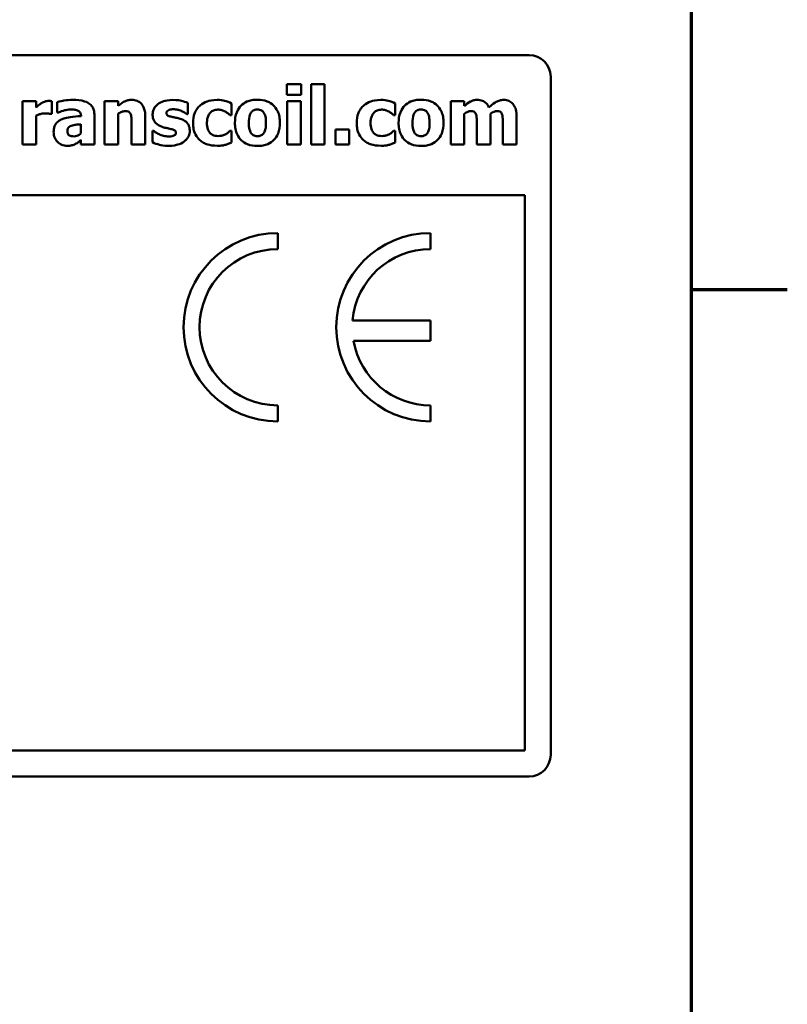
# Model space of a CAD drawing. Units: inches. Extents: x 2 to 86, y 1 to 67.
# Drawn here: x 79.4 to 85.8, y 11.1 to 19.2 of the extents above; entities that cross this region are included whole.
import ezdxf

# ---------------------------------------------------------------- set-up
doc = ezdxf.new("R2010")
doc.units = ezdxf.units.IN
doc.header["$LTSCALE"] = 4
doc.header["$MEASUREMENT"] = 0
doc.layers.get('0').update_dxf_attribs({"lineweight": 25})
doc.layers.add('Border (ANSI)', color=7, linetype='Continuous', lineweight=70)
doc.layers.add('Visible (ANSI)', color=7, linetype='Continuous', lineweight=50)

# ---------------------------------------------------------------- blocks, each defined once
blk = doc.blocks.new('Borders Default Border')
at = {"layer": 'Border (ANSI)'}
blk.add_line((21.25, 4.25), (21.45, 4.25), dxfattribs=at)
at = {"layer": 'Border (ANSI)', "flags": 128}
blk.add_lwpolyline([(0.75, 0.5), (0.75, 16.5), (21.25, 16.5), (21.25, 0.5), (0.75, 0.5)], dxfattribs=at)

msp = doc.modelspace()

# ---------------------------------------------------------------- linework, layer by layer
at = {"layer": 'Visible (ANSI)'}
for p, q in [((60.209, 18.951), (83.654, 18.951)), ((83.834, 18.771), (83.834, 13.131)), ((81.6408, 18.7079), (81.6408, 18.62)), ((81.7602, 18.7079), (81.6408, 18.7079)), ((81.7602, 18.62), (81.7602, 18.7079)), ((81.9559, 18.7075), (81.8431, 18.7075)), ((81.8431, 18.7075), (81.8431, 18.2061)), ((81.9559, 18.2061), (81.9559, 18.7075)), ((81.6408, 18.62), (81.7602, 18.62)), ((79.5578, 18.5683), (79.445, 18.5683)), ((79.445, 18.5683), (79.445, 18.2061)), ((79.5578, 18.5161), (79.5578, 18.5683)), ((79.6881, 18.4613), (79.6881, 18.5683)), ((79.7344, 18.5605), (79.7344, 18.473)), ((80.2393, 18.5683), (80.1265, 18.5683)), ((80.1265, 18.5683), (80.1265, 18.2061)), ((80.2393, 18.5282), (80.2393, 18.5683)), ((80.8189, 18.4605), (80.8189, 18.5523)), ((81.183, 18.4523), (81.183, 18.5488)), ((81.7567, 18.5683), (81.6439, 18.5683)), ((81.6439, 18.5683), (81.6439, 18.2061)), ((81.7567, 18.2061), (81.7567, 18.5683)), ((82.5428, 18.4523), (82.5428, 18.5488)), ((83.1162, 18.5683), (83.0034, 18.5683)), ((83.0034, 18.5683), (83.0034, 18.2061)), ((83.1162, 18.5282), (83.1162, 18.5683)), ((79.5578, 18.2061), (79.5578, 18.4485)), ((79.6788, 18.4613), (79.6881, 18.4613)), ((79.7344, 18.473), (79.7441, 18.473)), ((79.9316, 18.4457), (79.9316, 18.4438)), ((80.0429, 18.2061), (80.0429, 18.4523)), ((80.2393, 18.2061), (80.2393, 18.4625)), ((80.4653, 18.2061), (80.4653, 18.4418)), ((80.8099, 18.4605), (80.8189, 18.4605)), ((81.1686, 18.4523), (81.183, 18.4523)), ((82.5284, 18.4523), (82.5428, 18.4523)), ((83.1162, 18.2061), (83.1162, 18.4625)), ((83.3332, 18.2061), (83.3332, 18.4625)), ((83.5495, 18.2061), (83.5495, 18.4418)), ((79.9308, 18.3757), (79.9308, 18.3006)), ((80.3517, 18.3854), (80.3517, 18.2061)), ((83.2196, 18.387), (83.2196, 18.2061)), ((83.4359, 18.387), (83.4359, 18.2061)), ((80.5341, 18.3209), (80.5248, 18.3209)), ((80.5248, 18.3209), (80.5248, 18.2256)), ((81.183, 18.3213), (81.1686, 18.3213)), ((81.183, 18.2244), (81.183, 18.3213)), ((82.0449, 18.3329), (82.0449, 18.2061)), ((82.1589, 18.3329), (82.0449, 18.3329)), ((82.1589, 18.2061), (82.1589, 18.3329)), ((82.5428, 18.3213), (82.5284, 18.3213)), ((82.5428, 18.2244), (82.5428, 18.3213)), ((79.445, 18.2061), (79.5578, 18.2061)), ((79.9308, 18.2446), (79.9308, 18.2061)), ((79.9308, 18.2061), (80.0429, 18.2061)), ((80.1265, 18.2061), (80.2393, 18.2061)), ((80.3517, 18.2061), (80.4653, 18.2061)), ((81.6439, 18.2061), (81.7567, 18.2061)), ((81.8431, 18.2061), (81.9559, 18.2061)), ((82.0449, 18.2061), (82.1589, 18.2061)), ((83.0034, 18.2061), (83.1162, 18.2061)), ((83.2196, 18.2061), (83.3332, 18.2061)), ((83.4359, 18.2061), (83.5495, 18.2061)), ((60.209, 17.787), (83.618, 17.787)), ((83.618, 17.787), (83.618, 13.167)), ((81.5663, 17.3373), (81.5663, 17.4706)), ((82.8356, 17.3373), (82.8356, 17.4706)), ((82.8356, 16.7432), (82.1882, 16.7432)), ((82.8356, 16.5739), (82.8356, 16.7432)), ((82.1958, 16.5739), (82.8356, 16.5739)), ((81.5663, 15.9043), (81.5663, 16.0376)), ((82.8356, 15.9043), (82.8356, 16.0376)), ((83.618, 13.167), (54.05, 13.167)), ((83.654, 12.951), (54.014, 12.951))]:
    msp.add_line(p, q, dxfattribs=at)
for centre, radius, start, end in [((83.654, 18.771), 0.18, 0, 90), ((81.5663, 16.6874), 0.7831, 90, 270), ((82.8356, 16.6874), 0.7831, 90, 270), ((81.5663, 16.6874), 0.6499, 90, 270), ((82.8356, 16.6874), 0.6499, 90, 175.07795), ((82.8356, 16.6874), 0.6499, 190.05551, 270), ((83.654, 13.131), 0.18, 270, 0)]:
    msp.add_arc(centre, radius, start, end, dxfattribs=at)
for points, knots in [([(79.6041, 18.5515), (79.5955, 18.5465), (79.5869, 18.5402), (79.5767, 18.532), (79.5659, 18.5234), (79.5578, 18.5161)], [-0.05571601, -0.05571601, -0.05571601, -0.05571601, -0.01376356, -0.01376356, 0, 0, 0, 0]), ([(79.6636, 18.5694), (79.6532, 18.5694), (79.6428, 18.5674), (79.6254, 18.5618), (79.6146, 18.5578), (79.6041, 18.5515)], [-0.03595084, -0.03595084, -0.03595084, -0.03595084, -0.01547712, -0.01547712, 0, 0, 0, 0]), ([(79.6881, 18.5683), (79.6841, 18.5685), (79.6799, 18.5688), (79.674, 18.5691), (79.669, 18.5694), (79.6636, 18.5694)], [-0.02202931, -0.02202931, -0.02202931, -0.02202931, -0.00684181, -0.00684181, 0, 0, 0, 0]), ([(79.8639, 18.5784), (79.8386, 18.5784), (79.8134, 18.5762), (79.7826, 18.5707), (79.7519, 18.5654), (79.7344, 18.5605)], [-0.1212414, -0.1212414, -0.1212414, -0.1212414, -0.0231394, -0.0231394, 0, 0, 0, 0]), ([(80.0429, 18.4523), (80.0429, 18.4635), (80.0419, 18.4746), (80.0374, 18.4953), (80.0341, 18.5047), (80.0234, 18.5251), (80.0152, 18.535), (79.9962, 18.5507), (79.9828, 18.5592), (79.9325, 18.5753), (79.8981, 18.5784), (79.8639, 18.5784)], [-0.1692887, -0.1692887, -0.1692887, -0.1692887, -0.1387569, -0.1387569, -0.1112962, -0.1112962, -0.0754565, -0.0754565, -0.0434574, -0.0434574, 0, 0, 0, 0]), ([(80.3513, 18.578), (80.341, 18.578), (80.3308, 18.577), (80.3112, 18.5725), (80.302, 18.5692), (80.2863, 18.5613), (80.2669, 18.5515), (80.2393, 18.5282)], [-0.1667105, -0.1667105, -0.1667105, -0.1667105, -0.105121, -0.105121, -0.0459443, -0.0459443, 0, 0, 0, 0]), ([(80.4653, 18.4418), (80.4653, 18.4559), (80.4643, 18.4703), (80.4595, 18.4961), (80.4561, 18.5079), (80.4441, 18.5339), (80.436, 18.5436), (80.4207, 18.5585), (80.4105, 18.5651), (80.3839, 18.5757), (80.3675, 18.578), (80.3513, 18.578)], [-0.06552915, -0.06552915, -0.06552915, -0.06552915, -0.05591735, -0.05591735, -0.04764165, -0.04764165, -0.03638365, -0.03638365, -0.02059739, -0.02059739, 0, 0, 0, 0]), ([(80.5703, 18.5422), (80.5622, 18.536), (80.5548, 18.5289), (80.541, 18.5116), (80.5367, 18.5031), (80.5288, 18.4844), (80.5264, 18.4717), (80.5264, 18.4586)], [-0.03354563, -0.03354563, -0.03354563, -0.03354563, -0.0257705, -0.0257705, -0.01670155, -0.01670155, 0, 0, 0, 0]), ([(80.6952, 18.578), (80.6579, 18.578), (80.6334, 18.5717), (80.6009, 18.5608), (80.5845, 18.553), (80.5703, 18.5422)], [-0.04345871, -0.04345871, -0.04345871, -0.04345871, -0.02264531, -0.02264531, 0, 0, 0, 0]), ([(80.8189, 18.5523), (80.8022, 18.5603), (80.7831, 18.5661), (80.7552, 18.5728), (80.7317, 18.578), (80.6952, 18.578)], [-0.1293594, -0.1293594, -0.1293594, -0.1293594, -0.0463268, -0.0463268, 0, 0, 0, 0]), ([(80.9231, 18.5336), (80.913, 18.5253), (80.9041, 18.5158), (80.887, 18.4923), (80.8806, 18.4796), (80.8657, 18.4431), (80.862, 18.4137), (80.862, 18.3854)], [-0.06142144, -0.06142144, -0.06142144, -0.06142144, -0.04992513, -0.04992513, -0.03594652, -0.03594652, 0, 0, 0, 0]), ([(81.0628, 18.578), (81.0238, 18.578), (80.9953, 18.5702), (80.9586, 18.5578), (80.9398, 18.5476), (80.9231, 18.5336)], [-0.04911503, -0.04911503, -0.04911503, -0.04911503, -0.02759807, -0.02759807, 0, 0, 0, 0]), ([(81.183, 18.5488), (81.1637, 18.5584), (81.1436, 18.5661), (81.1093, 18.5741), (81.0887, 18.578), (81.0628, 18.578)], [-0.08459042, -0.08459042, -0.08459042, -0.08459042, -0.03291728, -0.03291728, 0, 0, 0, 0]), ([(81.3973, 18.5795), (81.3816, 18.5795), (81.3659, 18.5783), (81.3366, 18.5729), (81.323, 18.569), (81.291, 18.5551), (81.2743, 18.5437), (81.2492, 18.5179), (81.2355, 18.5008), (81.2142, 18.4469), (81.2102, 18.4167), (81.2102, 18.387)], [-0.1902913, -0.1902913, -0.1902913, -0.1902913, -0.1540641, -0.1540641, -0.1212878, -0.1212878, -0.0735334, -0.0735334, -0.0377723, -0.0377723, 0, 0, 0, 0]), ([(81.584, 18.387), (81.584, 18.4042), (81.5826, 18.4215), (81.5765, 18.4536), (81.572, 18.4685), (81.5545, 18.5072), (81.5406, 18.5228), (81.5161, 18.5467), (81.4988, 18.5577), (81.4534, 18.5757), (81.4252, 18.5795), (81.3973, 18.5795)], [-0.09936784, -0.09936784, -0.09936784, -0.09936784, -0.08860209, -0.08860209, -0.07890257, -0.07890257, -0.06199486, -0.06199486, -0.03544358, -0.03544358, 0, 0, 0, 0]), ([(82.283, 18.5336), (82.2728, 18.5253), (82.2639, 18.5158), (82.2468, 18.4923), (82.2405, 18.4796), (82.2255, 18.4431), (82.2219, 18.4137), (82.2219, 18.3854)], [-0.06142144, -0.06142144, -0.06142144, -0.06142144, -0.04992513, -0.04992513, -0.03594652, -0.03594652, 0, 0, 0, 0]), ([(82.4226, 18.578), (82.3837, 18.578), (82.3551, 18.5702), (82.3185, 18.5578), (82.2996, 18.5476), (82.283, 18.5336)], [-0.04911503, -0.04911503, -0.04911503, -0.04911503, -0.02759807, -0.02759807, 0, 0, 0, 0]), ([(82.5428, 18.5488), (82.5236, 18.5584), (82.5035, 18.5661), (82.4692, 18.5741), (82.4486, 18.578), (82.4226, 18.578)], [-0.08459042, -0.08459042, -0.08459042, -0.08459042, -0.03291728, -0.03291728, 0, 0, 0, 0]), ([(82.7572, 18.5795), (82.7415, 18.5795), (82.7258, 18.5783), (82.6965, 18.5729), (82.6828, 18.569), (82.6509, 18.5551), (82.6342, 18.5437), (82.609, 18.5179), (82.5953, 18.5008), (82.5741, 18.4469), (82.5701, 18.4167), (82.5701, 18.387)], [-0.1902913, -0.1902913, -0.1902913, -0.1902913, -0.1540641, -0.1540641, -0.1212878, -0.1212878, -0.0735334, -0.0735334, -0.0377723, -0.0377723, 0, 0, 0, 0]), ([(82.9439, 18.387), (82.9439, 18.4042), (82.9425, 18.4215), (82.9363, 18.4536), (82.9319, 18.4685), (82.9144, 18.5072), (82.9005, 18.5228), (82.876, 18.5467), (82.8587, 18.5577), (82.8133, 18.5757), (82.7851, 18.5795), (82.7572, 18.5795)], [-0.09936784, -0.09936784, -0.09936784, -0.09936784, -0.08860209, -0.08860209, -0.07890257, -0.07890257, -0.06199486, -0.06199486, -0.03544358, -0.03544358, 0, 0, 0, 0]), ([(83.2239, 18.578), (83.2141, 18.578), (83.2043, 18.577), (83.1855, 18.5725), (83.1768, 18.5692), (83.1497, 18.5547), (83.1324, 18.5419), (83.1162, 18.5282)], [-0.05149421, -0.05149421, -0.05149421, -0.05149421, -0.03898106, -0.03898106, -0.02702069, -0.02702069, 0, 0, 0, 0]), ([(83.3208, 18.515), (83.3154, 18.5278), (83.3081, 18.5396), (83.2883, 18.5595), (83.2774, 18.5657), (83.2536, 18.5755), (83.2389, 18.578), (83.2239, 18.578)], [-0.04602389, -0.04602389, -0.04602389, -0.04602389, -0.03265465, -0.03265465, -0.01907517, -0.01907517, 0, 0, 0, 0]), ([(83.4402, 18.578), (83.4302, 18.578), (83.4204, 18.5766), (83.4007, 18.5711), (83.391, 18.5668), (83.3722, 18.5562), (83.3515, 18.5438), (83.3208, 18.515)], [-0.1524635, -0.1524635, -0.1524635, -0.1524635, -0.1043373, -0.1043373, -0.0534826, -0.0534826, 0, 0, 0, 0]), ([(83.5192, 18.5457), (83.5147, 18.5511), (83.5096, 18.5558), (83.4982, 18.5641), (83.4921, 18.5674), (83.4756, 18.5739), (83.4612, 18.578), (83.4402, 18.578)], [-0.06186542, -0.06186542, -0.06186542, -0.06186542, -0.04432124, -0.04432124, -0.02665861, -0.02665861, 0, 0, 0, 0]), ([(83.5495, 18.4418), (83.5495, 18.4786), (83.5443, 18.4978), (83.5356, 18.5223), (83.5286, 18.5348), (83.5192, 18.5457)], [-0.03301668, -0.03301668, -0.03301668, -0.03301668, -0.01839229, -0.01839229, 0, 0, 0, 0]), ([(79.5578, 18.4485), (79.5702, 18.4532), (79.5829, 18.4573), (79.6014, 18.4622), (79.6158, 18.466), (79.6329, 18.466)], [-0.07070674, -0.07070674, -0.07070674, -0.07070674, -0.02165104, -0.02165104, 0, 0, 0, 0]), ([(79.6329, 18.466), (79.6472, 18.466), (79.6567, 18.4651), (79.6678, 18.464), (79.674, 18.463), (79.6788, 18.4613)], [-0.01203605, -0.01203605, -0.01203605, -0.01203605, -0.00637277, -0.00637277, 0, 0, 0, 0]), ([(79.7441, 18.473), (79.761, 18.4805), (79.7784, 18.4866), (79.8065, 18.4942), (79.8249, 18.4986), (79.8429, 18.4986)], [-0.06255693, -0.06255693, -0.06255693, -0.06255693, -0.02285168, -0.02285168, 0, 0, 0, 0]), ([(79.9316, 18.4438), (79.9011, 18.4418), (79.8703, 18.439), (79.8282, 18.4332), (79.7968, 18.4287), (79.7667, 18.4142)], [-0.1511896, -0.1511896, -0.1511896, -0.1511896, -0.0424993, -0.0424993, 0, 0, 0, 0]), ([(79.8429, 18.4986), (79.8549, 18.4986), (79.8677, 18.498), (79.8891, 18.4946), (79.8992, 18.4921), (79.9112, 18.4863), (79.9158, 18.4838), (79.9236, 18.4757), (79.9262, 18.4714), (79.9307, 18.46), (79.9316, 18.4528), (79.9316, 18.4457)], [-0.06812142, -0.06812142, -0.06812142, -0.06812142, -0.04317755, -0.04317755, -0.02323373, -0.02323373, -0.01550401, -0.01550401, -0.00900975, -0.00900975, 0, 0, 0, 0]), ([(80.2393, 18.4625), (80.2485, 18.469), (80.2588, 18.4751), (80.2769, 18.4817), (80.2864, 18.4842), (80.2973, 18.4842)], [-0.03343993, -0.03343993, -0.03343993, -0.03343993, -0.01375261, -0.01375261, 0, 0, 0, 0]), ([(80.2973, 18.4842), (80.3066, 18.4842), (80.316, 18.4833), (80.3273, 18.479), (80.3311, 18.477), (80.3385, 18.4701), (80.3414, 18.4659), (80.3435, 18.4613)], [-0.02660417, -0.02660417, -0.02660417, -0.02660417, -0.01280625, -0.01280625, -0.00648777, -0.00648777, 0, 0, 0, 0]), ([(80.3435, 18.4613), (80.3468, 18.4542), (80.3489, 18.4431), (80.3511, 18.4148), (80.3517, 18.4001), (80.3517, 18.3854)], [-0.03606377, -0.03606377, -0.03606377, -0.03606377, -0.0186222, -0.0186222, 0, 0, 0, 0]), ([(80.5264, 18.4586), (80.5264, 18.4484), (80.5273, 18.4381), (80.5316, 18.4193), (80.5348, 18.4107), (80.5429, 18.3962), (80.5498, 18.3859), (80.5773, 18.3643), (80.5945, 18.3566), (80.6119, 18.3512)], [-0.09912292, -0.09912292, -0.09912292, -0.09912292, -0.07024139, -0.07024139, -0.04435695, -0.04435695, -0.02314895, -0.02314895, 0, 0, 0, 0]), ([(80.6411, 18.4702), (80.6411, 18.4717), (80.6412, 18.4731), (80.6418, 18.4758), (80.6423, 18.4771), (80.6441, 18.4811), (80.6459, 18.4835), (80.6528, 18.49), (80.659, 18.4928), (80.6743, 18.499), (80.6871, 18.5006), (80.6995, 18.5006)], [-0.02551242, -0.02551242, -0.02551242, -0.02551242, -0.02438794, -0.02438794, -0.02328433, -0.02328433, -0.02093251, -0.02093251, -0.01572961, -0.01572961, 0, 0, 0, 0]), ([(80.6858, 18.4368), (80.6757, 18.4393), (80.6648, 18.4425), (80.6522, 18.4485), (80.6497, 18.4504), (80.6458, 18.4544), (80.6441, 18.4568), (80.6416, 18.463), (80.6411, 18.4666), (80.6411, 18.4702)], [-0.01694902, -0.01694902, -0.01694902, -0.01694902, -0.01165576, -0.01165576, -0.00842952, -0.00842952, -0.00462483, -0.00462483, 0, 0, 0, 0]), ([(80.7555, 18.4208), (80.7436, 18.4248), (80.7314, 18.4278), (80.708, 18.4319), (80.6968, 18.4341), (80.6858, 18.4368)], [-0.03028297, -0.03028297, -0.03028297, -0.03028297, -0.01437098, -0.01437098, 0, 0, 0, 0]), ([(80.6995, 18.5006), (80.7116, 18.5006), (80.7235, 18.4992), (80.74, 18.4951), (80.7529, 18.492), (80.7671, 18.4858)], [-0.06858738, -0.06858738, -0.06858738, -0.06858738, -0.01974352, -0.01974352, 0, 0, 0, 0]), ([(80.7671, 18.4858), (80.7754, 18.4819), (80.7836, 18.4775), (80.795, 18.4706), (80.8042, 18.4651), (80.8099, 18.4605)], [-0.02987498, -0.02987498, -0.02987498, -0.02987498, -0.00930663, -0.00930663, 0, 0, 0, 0]), ([(80.9776, 18.3854), (80.9776, 18.3969), (80.9785, 18.4084), (80.9826, 18.4295), (80.9855, 18.4392), (80.9947, 18.4585), (81.0008, 18.4673), (81.015, 18.4814), (81.0232, 18.4869), (81.0439, 18.4953), (81.056, 18.4971), (81.0682, 18.4971)], [-0.06505901, -0.06505901, -0.06505901, -0.06505901, -0.05222767, -0.05222767, -0.04089729, -0.04089729, -0.02827718, -0.02827718, -0.01549508, -0.01549508, 0, 0, 0, 0]), ([(81.0682, 18.4971), (81.0798, 18.4971), (81.0915, 18.4958), (81.1064, 18.4913), (81.1179, 18.4878), (81.1304, 18.4807)], [-0.07224221, -0.07224221, -0.07224221, -0.07224221, -0.01829735, -0.01829735, 0, 0, 0, 0]), ([(81.1304, 18.4807), (81.138, 18.4767), (81.1452, 18.4721), (81.1576, 18.4621), (81.1632, 18.4574), (81.1686, 18.4523)], [-0.02019961, -0.02019961, -0.02019961, -0.02019961, -0.00934118, -0.00934118, 0, 0, 0, 0]), ([(81.3257, 18.3862), (81.3257, 18.4117), (81.3282, 18.4347), (81.3384, 18.462), (81.3421, 18.4697), (81.3471, 18.4761)], [-0.0370633, -0.0370633, -0.0370633, -0.0370633, -0.01031641, -0.01031641, 0, 0, 0, 0]), ([(81.3471, 18.4761), (81.3502, 18.4801), (81.3538, 18.484), (81.3631, 18.4914), (81.3675, 18.4932), (81.3783, 18.4973), (81.3878, 18.4986), (81.3973, 18.4986)], [-0.0166914, -0.0166914, -0.0166914, -0.0166914, -0.01468785, -0.01468785, -0.01202308, -0.01202308, 0, 0, 0, 0]), ([(81.3973, 18.4986), (81.4034, 18.4986), (81.4095, 18.4981), (81.4247, 18.4946), (81.4303, 18.4913), (81.4387, 18.4861), (81.4441, 18.4806), (81.4486, 18.4745)], [-0.01435288, -0.01435288, -0.01435288, -0.01435288, -0.01252263, -0.01252263, -0.00967016, -0.00967016, 0, 0, 0, 0]), ([(81.4486, 18.4745), (81.4564, 18.4638), (81.4607, 18.4504), (81.4673, 18.4232), (81.4685, 18.4035), (81.4685, 18.3862)], [-0.03546332, -0.03546332, -0.03546332, -0.03546332, -0.02201262, -0.02201262, 0, 0, 0, 0]), ([(82.3374, 18.3854), (82.3374, 18.3969), (82.3383, 18.4084), (82.3425, 18.4295), (82.3454, 18.4392), (82.3545, 18.4585), (82.3607, 18.4673), (82.3749, 18.4814), (82.3831, 18.4869), (82.4037, 18.4953), (82.4159, 18.4971), (82.4281, 18.4971)], [-0.06505901, -0.06505901, -0.06505901, -0.06505901, -0.05222767, -0.05222767, -0.04089729, -0.04089729, -0.02827718, -0.02827718, -0.01549508, -0.01549508, 0, 0, 0, 0]), ([(82.4281, 18.4971), (82.4397, 18.4971), (82.4514, 18.4958), (82.4663, 18.4913), (82.4778, 18.4878), (82.4903, 18.4807)], [-0.07224221, -0.07224221, -0.07224221, -0.07224221, -0.01829735, -0.01829735, 0, 0, 0, 0]), ([(82.4903, 18.4807), (82.4979, 18.4767), (82.505, 18.4721), (82.5175, 18.4621), (82.5231, 18.4574), (82.5284, 18.4523)], [-0.02019961, -0.02019961, -0.02019961, -0.02019961, -0.00934118, -0.00934118, 0, 0, 0, 0]), ([(82.6856, 18.3862), (82.6856, 18.4117), (82.6881, 18.4347), (82.6982, 18.462), (82.702, 18.4697), (82.707, 18.4761)], [-0.0370633, -0.0370633, -0.0370633, -0.0370633, -0.01031641, -0.01031641, 0, 0, 0, 0]), ([(82.707, 18.4761), (82.7101, 18.4801), (82.7136, 18.484), (82.7229, 18.4914), (82.7274, 18.4932), (82.7382, 18.4973), (82.7477, 18.4986), (82.7572, 18.4986)], [-0.0166914, -0.0166914, -0.0166914, -0.0166914, -0.01468785, -0.01468785, -0.01202308, -0.01202308, 0, 0, 0, 0]), ([(82.7572, 18.4986), (82.7632, 18.4986), (82.7693, 18.4981), (82.7845, 18.4946), (82.7901, 18.4913), (82.7985, 18.4861), (82.804, 18.4806), (82.8085, 18.4745)], [-0.01435288, -0.01435288, -0.01435288, -0.01435288, -0.01252263, -0.01252263, -0.00967016, -0.00967016, 0, 0, 0, 0]), ([(82.8085, 18.4745), (82.8163, 18.4638), (82.8206, 18.4504), (82.8272, 18.4232), (82.8283, 18.4035), (82.8283, 18.3862)], [-0.03546332, -0.03546332, -0.03546332, -0.03546332, -0.02201262, -0.02201262, 0, 0, 0, 0]), ([(83.1162, 18.4625), (83.1272, 18.4704), (83.1386, 18.4767), (83.1539, 18.4827), (83.1614, 18.4842), (83.1691, 18.4842)], [-0.02090931, -0.02090931, -0.02090931, -0.02090931, -0.00980638, -0.00980638, 0, 0, 0, 0]), ([(83.1691, 18.4842), (83.1787, 18.4842), (83.1876, 18.4832), (83.1974, 18.4792), (83.2012, 18.4773), (83.2082, 18.4704), (83.2108, 18.4664), (83.2126, 18.4621)], [-0.02916752, -0.02916752, -0.02916752, -0.02916752, -0.01253264, -0.01253264, -0.00601409, -0.00601409, 0, 0, 0, 0]), ([(83.2126, 18.4621), (83.2162, 18.4533), (83.2178, 18.4426), (83.2194, 18.417), (83.2196, 18.402), (83.2196, 18.387)], [-0.03260783, -0.03260783, -0.03260783, -0.03260783, -0.01902554, -0.01902554, 0, 0, 0, 0]), ([(83.3332, 18.4625), (83.3478, 18.4728), (83.3579, 18.4777), (83.3705, 18.4827), (83.378, 18.4842), (83.3857, 18.4842)], [-0.01722017, -0.01722017, -0.01722017, -0.01722017, -0.00985715, -0.00985715, 0, 0, 0, 0]), ([(83.3857, 18.4842), (83.3953, 18.4842), (83.4042, 18.4832), (83.414, 18.4792), (83.4178, 18.4773), (83.4249, 18.4704), (83.4274, 18.4664), (83.4293, 18.4621)], [-0.02916752, -0.02916752, -0.02916752, -0.02916752, -0.01253264, -0.01253264, -0.00601409, -0.00601409, 0, 0, 0, 0]), ([(83.4293, 18.4621), (83.4328, 18.4533), (83.4344, 18.4427), (83.4357, 18.4171), (83.4359, 18.402), (83.4359, 18.387)], [-0.03259862, -0.03259862, -0.03259862, -0.03259862, -0.01910589, -0.01910589, 0, 0, 0, 0]), ([(79.7667, 18.4142), (79.7533, 18.4079), (79.7411, 18.3996), (79.7194, 18.3763), (79.7142, 18.3644), (79.7061, 18.3431), (79.7041, 18.3263), (79.7041, 18.31)], [-0.03618231, -0.03618231, -0.03618231, -0.03618231, -0.02897173, -0.02897173, -0.02068976, -0.02068976, 0, 0, 0, 0]), ([(79.818, 18.3193), (79.818, 18.3233), (79.8184, 18.3274), (79.8199, 18.3348), (79.8211, 18.3382), (79.8238, 18.3436), (79.8265, 18.3483), (79.8371, 18.3573), (79.8431, 18.3604), (79.8495, 18.3625)], [-0.0456193, -0.0456193, -0.0456193, -0.0456193, -0.03086264, -0.03086264, -0.01768565, -0.01768565, -0.00856628, -0.00856628, 0, 0, 0, 0]), ([(79.8495, 18.3625), (79.8665, 18.3687), (79.8797, 18.3703), (79.8988, 18.3726), (79.9165, 18.3744), (79.9308, 18.3757)], [-0.02412203, -0.02412203, -0.02412203, -0.02412203, -0.0182486, -0.0182486, 0, 0, 0, 0]), ([(80.6119, 18.3512), (80.6232, 18.3477), (80.6352, 18.345), (80.6504, 18.3422), (80.6658, 18.3393), (80.6792, 18.3356)], [-0.07325155, -0.07325155, -0.07325155, -0.07325155, -0.01763117, -0.01763117, 0, 0, 0, 0]), ([(80.8348, 18.3193), (80.8348, 18.3288), (80.834, 18.3383), (80.8301, 18.3558), (80.8273, 18.3638), (80.8204, 18.3766), (80.8141, 18.3868), (80.7879, 18.4081), (80.7719, 18.4156), (80.7555, 18.4208)], [-0.1041904, -0.1041904, -0.1041904, -0.1041904, -0.071775, -0.071775, -0.0428322, -0.0428322, -0.0218545, -0.0218545, 0, 0, 0, 0]), ([(80.862, 18.3854), (80.862, 18.3681), (80.8635, 18.3506), (80.8697, 18.3218), (80.8741, 18.307), (80.8917, 18.2721), (80.9038, 18.2559), (80.9192, 18.2423)], [-0.08287748, -0.08287748, -0.08287748, -0.08287748, -0.04958365, -0.04958365, -0.02612646, -0.02612646, 0, 0, 0, 0]), ([(81.0702, 18.2773), (81.0619, 18.2773), (81.0536, 18.2781), (81.0381, 18.2816), (81.0309, 18.2842), (81.0133, 18.2936), (81.0063, 18.3004), (80.9947, 18.313), (80.9893, 18.3227), (80.9795, 18.3497), (80.9776, 18.368), (80.9776, 18.3854)], [-0.05339796, -0.05339796, -0.05339796, -0.05339796, -0.04839941, -0.04839941, -0.04378185, -0.04378185, -0.03636963, -0.03636963, -0.02211667, -0.02211667, 0, 0, 0, 0]), ([(81.2102, 18.387), (81.2102, 18.37), (81.2115, 18.3528), (81.2176, 18.321), (81.222, 18.3063), (81.2384, 18.27), (81.2513, 18.254), (81.2781, 18.2278), (81.2955, 18.2167), (81.3411, 18.1987), (81.3693, 18.1948), (81.3973, 18.1948)], [-0.1107066, -0.1107066, -0.1107066, -0.1107066, -0.0961891, -0.0961891, -0.0830837, -0.0830837, -0.0622098, -0.0622098, -0.0355282, -0.0355282, 0, 0, 0, 0]), ([(81.3455, 18.2999), (81.3373, 18.3114), (81.3331, 18.3254), (81.327, 18.3483), (81.3257, 18.3676), (81.3257, 18.3862)], [-0.03475081, -0.03475081, -0.03475081, -0.03475081, -0.0236587, -0.0236587, 0, 0, 0, 0]), ([(81.3973, 18.1948), (81.413, 18.1948), (81.4287, 18.196), (81.458, 18.2015), (81.4716, 18.2054), (81.5033, 18.2191), (81.5198, 18.2303), (81.5461, 18.2574), (81.5592, 18.2748), (81.58, 18.3272), (81.584, 18.3573), (81.584, 18.387)], [-0.1688128, -0.1688128, -0.1688128, -0.1688128, -0.1384015, -0.1384015, -0.1109437, -0.1109437, -0.0714941, -0.0714941, -0.0377419, -0.0377419, 0, 0, 0, 0]), ([(81.4685, 18.3862), (81.4685, 18.3531), (81.4648, 18.3375), (81.4591, 18.3183), (81.4547, 18.3081), (81.4482, 18.2991)], [-0.02536433, -0.02536433, -0.02536433, -0.02536433, -0.01401966, -0.01401966, 0, 0, 0, 0]), ([(82.2219, 18.3854), (82.2219, 18.3681), (82.2234, 18.3506), (82.2296, 18.3218), (82.2339, 18.307), (82.2515, 18.2721), (82.2637, 18.2559), (82.2791, 18.2423)], [-0.08287748, -0.08287748, -0.08287748, -0.08287748, -0.04958365, -0.04958365, -0.02612646, -0.02612646, 0, 0, 0, 0]), ([(82.43, 18.2773), (82.4217, 18.2773), (82.4135, 18.2781), (82.3979, 18.2816), (82.3908, 18.2842), (82.3732, 18.2936), (82.3662, 18.3004), (82.3546, 18.313), (82.3491, 18.3227), (82.3394, 18.3497), (82.3374, 18.368), (82.3374, 18.3854)], [-0.05339796, -0.05339796, -0.05339796, -0.05339796, -0.04839941, -0.04839941, -0.04378185, -0.04378185, -0.03636963, -0.03636963, -0.02211667, -0.02211667, 0, 0, 0, 0]), ([(82.5701, 18.387), (82.5701, 18.37), (82.5714, 18.3528), (82.5775, 18.321), (82.5819, 18.3063), (82.5983, 18.27), (82.6111, 18.254), (82.638, 18.2278), (82.6554, 18.2167), (82.7009, 18.1987), (82.7292, 18.1948), (82.7572, 18.1948)], [-0.1107066, -0.1107066, -0.1107066, -0.1107066, -0.0961891, -0.0961891, -0.0830837, -0.0830837, -0.0622098, -0.0622098, -0.0355282, -0.0355282, 0, 0, 0, 0]), ([(82.7054, 18.2999), (82.6972, 18.3114), (82.693, 18.3254), (82.6869, 18.3483), (82.6856, 18.3676), (82.6856, 18.3862)], [-0.03475081, -0.03475081, -0.03475081, -0.03475081, -0.0236587, -0.0236587, 0, 0, 0, 0]), ([(82.7572, 18.1948), (82.7728, 18.1948), (82.7886, 18.196), (82.8179, 18.2015), (82.8315, 18.2054), (82.8631, 18.2191), (82.8797, 18.2303), (82.906, 18.2574), (82.9191, 18.2748), (82.9398, 18.3272), (82.9439, 18.3573), (82.9439, 18.387)], [-0.1688128, -0.1688128, -0.1688128, -0.1688128, -0.1384015, -0.1384015, -0.1109437, -0.1109437, -0.0714941, -0.0714941, -0.0377419, -0.0377419, 0, 0, 0, 0]), ([(82.8283, 18.3862), (82.8283, 18.3531), (82.8247, 18.3375), (82.819, 18.3183), (82.8145, 18.3081), (82.8081, 18.2991)], [-0.02536433, -0.02536433, -0.02536433, -0.02536433, -0.01401966, -0.01401966, 0, 0, 0, 0]), ([(79.7041, 18.31), (79.7041, 18.3016), (79.7048, 18.2932), (79.7078, 18.2771), (79.7101, 18.2695), (79.7195, 18.2473), (79.7285, 18.2357), (79.7472, 18.2174), (79.7583, 18.2099), (79.7851, 18.1989), (79.8003, 18.1964), (79.8157, 18.1964)], [-0.06874433, -0.06874433, -0.06874433, -0.06874433, -0.06052891, -0.06052891, -0.05278273, -0.05278273, -0.03687071, -0.03687071, -0.01959105, -0.01959105, 0, 0, 0, 0]), ([(79.8725, 18.275), (79.8655, 18.275), (79.8583, 18.2754), (79.846, 18.2779), (79.8404, 18.2796), (79.831, 18.2847), (79.8285, 18.2871), (79.8243, 18.2918), (79.8224, 18.2954), (79.8187, 18.3056), (79.818, 18.3126), (79.818, 18.3193)], [-0.02312351, -0.02312351, -0.02312351, -0.02312351, -0.01942473, -0.01942473, -0.01643306, -0.01643306, -0.01371913, -0.01371913, -0.00845799, -0.00845799, 0, 0, 0, 0]), ([(79.9308, 18.3006), (79.9261, 18.2961), (79.921, 18.292), (79.9088, 18.2843), (79.9028, 18.2816), (79.8898, 18.2768), (79.8813, 18.275), (79.8725, 18.275)], [-0.02293899, -0.02293899, -0.02293899, -0.02293899, -0.01754538, -0.01754538, -0.01114871, -0.01114871, 0, 0, 0, 0]), ([(80.5812, 18.2917), (80.5709, 18.2963), (80.5605, 18.3016), (80.5464, 18.3117), (80.5402, 18.3162), (80.5341, 18.3209)], [-0.02205398, -0.02205398, -0.02205398, -0.02205398, -0.00971575, -0.00971575, 0, 0, 0, 0]), ([(80.6598, 18.2738), (80.6453, 18.2738), (80.6308, 18.2753), (80.6046, 18.2823), (80.5926, 18.2864), (80.5812, 18.2917)], [-0.03436895, -0.03436895, -0.03436895, -0.03436895, -0.01598931, -0.01598931, 0, 0, 0, 0]), ([(80.7201, 18.3045), (80.7201, 18.3028), (80.7199, 18.3012), (80.7193, 18.298), (80.7188, 18.2964), (80.7169, 18.2923), (80.7151, 18.29), (80.7098, 18.285), (80.7058, 18.2828), (80.6969, 18.2792), (80.6834, 18.2738), (80.6598, 18.2738)], [-0.08987158, -0.08987158, -0.08987158, -0.08987158, -0.08036266, -0.08036266, -0.0713058, -0.0713058, -0.05454733, -0.05454733, -0.02998958, -0.02998958, 0, 0, 0, 0]), ([(80.6792, 18.3356), (80.6887, 18.3335), (80.6988, 18.3307), (80.7098, 18.3252), (80.712, 18.3235), (80.7157, 18.3198), (80.7172, 18.3175), (80.7196, 18.3116), (80.7201, 18.3081), (80.7201, 18.3045)], [-0.01712502, -0.01712502, -0.01712502, -0.01712502, -0.01112375, -0.01112375, -0.00803817, -0.00803817, -0.00449299, -0.00449299, 0, 0, 0, 0]), ([(80.7889, 18.2322), (80.7973, 18.2381), (80.8049, 18.245), (80.8184, 18.2618), (80.8233, 18.2708), (80.8321, 18.2918), (80.8348, 18.3053), (80.8348, 18.3193)], [-0.03895874, -0.03895874, -0.03895874, -0.03895874, -0.0288963, -0.0288963, -0.01783668, -0.01783668, 0, 0, 0, 0]), ([(81.1351, 18.294), (81.1266, 18.2889), (81.117, 18.2851), (81.1027, 18.2807), (81.0908, 18.2773), (81.0702, 18.2773)], [-0.07829082, -0.07829082, -0.07829082, -0.07829082, -0.02625024, -0.02625024, 0, 0, 0, 0]), ([(81.1686, 18.3213), (81.1641, 18.3168), (81.1592, 18.3122), (81.1508, 18.3046), (81.1462, 18.3005), (81.1351, 18.294)], [-0.03637251, -0.03637251, -0.03637251, -0.03637251, -0.0163421, -0.0163421, 0, 0, 0, 0]), ([(81.3981, 18.2757), (81.3914, 18.2757), (81.3848, 18.2765), (81.3733, 18.2794), (81.3671, 18.2815), (81.3549, 18.289), (81.3498, 18.294), (81.3455, 18.2999)], [-0.02930686, -0.02930686, -0.02930686, -0.02930686, -0.01815194, -0.01815194, -0.00922382, -0.00922382, 0, 0, 0, 0]), ([(81.4482, 18.2991), (81.4451, 18.2949), (81.4415, 18.2912), (81.4326, 18.2847), (81.4279, 18.2824), (81.4151, 18.2775), (81.4067, 18.2757), (81.3981, 18.2757)], [-0.02322218, -0.02322218, -0.02322218, -0.02322218, -0.01739763, -0.01739763, -0.01095431, -0.01095431, 0, 0, 0, 0]), ([(82.495, 18.294), (82.4864, 18.2889), (82.4769, 18.2851), (82.4626, 18.2807), (82.4507, 18.2773), (82.43, 18.2773)], [-0.07829082, -0.07829082, -0.07829082, -0.07829082, -0.02625024, -0.02625024, 0, 0, 0, 0]), ([(82.5284, 18.3213), (82.524, 18.3168), (82.5191, 18.3122), (82.5107, 18.3046), (82.5061, 18.3005), (82.495, 18.294)], [-0.03637251, -0.03637251, -0.03637251, -0.03637251, -0.0163421, -0.0163421, 0, 0, 0, 0]), ([(82.7579, 18.2757), (82.7513, 18.2757), (82.7447, 18.2765), (82.7331, 18.2794), (82.727, 18.2815), (82.7148, 18.289), (82.7097, 18.294), (82.7054, 18.2999)], [-0.02930686, -0.02930686, -0.02930686, -0.02930686, -0.01815194, -0.01815194, -0.00922382, -0.00922382, 0, 0, 0, 0]), ([(82.8081, 18.2991), (82.805, 18.2949), (82.8014, 18.2912), (82.7925, 18.2847), (82.7877, 18.2824), (82.7749, 18.2775), (82.7666, 18.2757), (82.7579, 18.2757)], [-0.02322218, -0.02322218, -0.02322218, -0.02322218, -0.01739763, -0.01739763, -0.01095431, -0.01095431, 0, 0, 0, 0]), ([(79.8157, 18.1964), (79.8308, 18.1964), (79.8451, 18.1974), (79.8659, 18.203), (79.8758, 18.2069), (79.8853, 18.2116)], [-0.02746565, -0.02746565, -0.02746565, -0.02746565, -0.01339489, -0.01339489, 0, 0, 0, 0]), ([(79.8853, 18.2116), (79.8937, 18.2157), (79.9029, 18.221), (79.9169, 18.233), (79.9239, 18.2388), (79.9308, 18.2446)], [-0.02344883, -0.02344883, -0.02344883, -0.02344883, -0.01151174, -0.01151174, 0, 0, 0, 0]), ([(80.5248, 18.2256), (80.5429, 18.2165), (80.5642, 18.2099), (80.5949, 18.2024), (80.6211, 18.1964), (80.659, 18.1964)], [-0.1324552, -0.1324552, -0.1324552, -0.1324552, -0.048191, -0.048191, 0, 0, 0, 0]), ([(80.659, 18.1964), (80.6998, 18.1964), (80.7235, 18.2024), (80.7547, 18.2118), (80.7729, 18.2202), (80.7889, 18.2322)], [-0.0414147, -0.0414147, -0.0414147, -0.0414147, -0.02537713, -0.02537713, 0, 0, 0, 0]), ([(80.9192, 18.2423), (80.9285, 18.2345), (80.9385, 18.2277), (80.9603, 18.216), (80.972, 18.2113), (81.0018, 18.2023), (81.0283, 18.1964), (81.0659, 18.1964)], [-0.1111392, -0.1111392, -0.1111392, -0.1111392, -0.080011, -0.080011, -0.0477735, -0.0477735, 0, 0, 0, 0]), ([(81.0659, 18.1964), (81.079, 18.1964), (81.0929, 18.1969), (81.1144, 18.2004), (81.1246, 18.2028), (81.1347, 18.2057)], [-0.02764342, -0.02764342, -0.02764342, -0.02764342, -0.01334215, -0.01334215, 0, 0, 0, 0]), ([(81.1347, 18.2057), (81.1436, 18.2081), (81.1522, 18.2111), (81.1617, 18.2151), (81.1722, 18.2197), (81.183, 18.2244)], [-0.131864, -0.131864, -0.131864, -0.131864, -0.0149371, -0.0149371, 0, 0, 0, 0]), ([(82.2791, 18.2423), (82.2884, 18.2345), (82.2984, 18.2277), (82.3202, 18.216), (82.3318, 18.2113), (82.3617, 18.2023), (82.3881, 18.1964), (82.4257, 18.1964)], [-0.1111392, -0.1111392, -0.1111392, -0.1111392, -0.080011, -0.080011, -0.0477735, -0.0477735, 0, 0, 0, 0]), ([(82.4257, 18.1964), (82.4389, 18.1964), (82.4527, 18.1969), (82.4742, 18.2004), (82.4845, 18.2028), (82.4946, 18.2057)], [-0.02764342, -0.02764342, -0.02764342, -0.02764342, -0.01334215, -0.01334215, 0, 0, 0, 0]), ([(82.4946, 18.2057), (82.5034, 18.2081), (82.5121, 18.2111), (82.5215, 18.2151), (82.5321, 18.2197), (82.5428, 18.2244)], [-0.131864, -0.131864, -0.131864, -0.131864, -0.0149371, -0.0149371, 0, 0, 0, 0])]:
    msp.add_open_spline(points, degree=3, knots=knots, dxfattribs=at)

# ---------------------------------------------------------------- block references
at = {"xscale": 4, "yscale": 4, "zscale": 4}
msp.add_blockref('Borders Default Border', (0, 0), dxfattribs=at)

doc.saveas('drawing.dxf')
